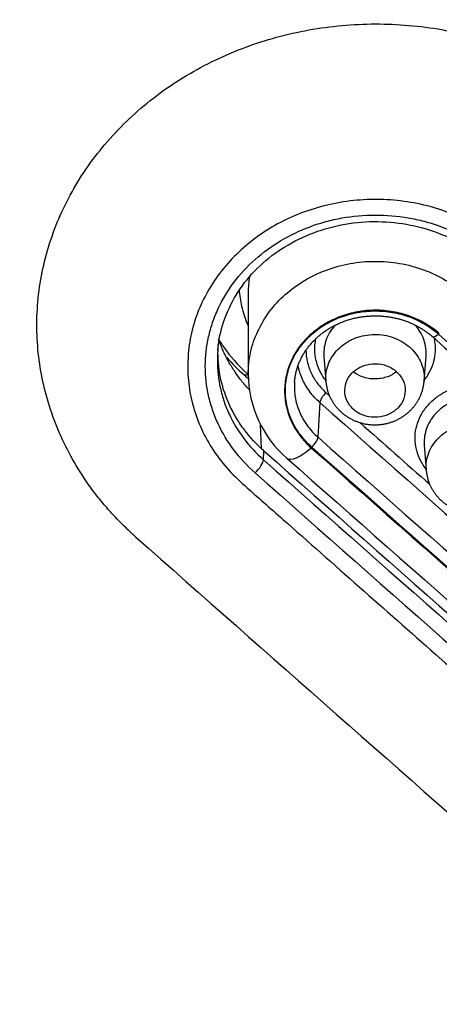
# Model space of a CAD drawing. Units: millimetres. Extents: x -18 to 873, y -18 to 2071.
# Drawn here: x 158 to 164, y 1524 to 1540 of the extents above; entities that cross this region are included whole.
import ezdxf

# ---------------------------------------------------------------- set-up
doc = ezdxf.new("R2010")
doc.units = ezdxf.units.MM
doc.layers.add('Default', color=7, linetype='Continuous')
doc.layers.add('DV1_Default', color=7, linetype='Continuous')

# ---------------------------------------------------------------- blocks, each defined once
blk = doc.blocks.new('SE')
at = {"layer": 'DV1_Default', "color": 7}
for p, q in [((161.309, 1535.848), (161.309, 1534.495)), ((162.564, 1534.789), (162.595, 1534.38)), ((164.223, 1534.382), (164.254, 1534.794)), ((162.495, 1534.028), (162.465, 1533.452)), ((161.532, 1533.262), (161.515, 1533.66)), ((164.226, 1533.319), (164.257, 1532.91)), ((161.563, 1533.079), (161.57, 1533.225))]:
    blk.add_line(p, q, dxfattribs=at)
for centre, radius, start, end in [((2320.775, 3972.555), 3254.416, 228.50061, 228.812427), ((2322.585, 3974.533), 3256.998, 228.500636, 228.81223), ((162.974, 1536.513), 2.665, 220.7367, 229.2854), ((2310.347, 3963.733), 3243.438, 228.501297, 228.503065), ((163.163, 1534.508), 1.854, 180.3918, 229.1694), ((2317.846, 3970.324), 3252.666, 228.500855, 228.50211), ((2317.978, 3970.432), 3253.025, 228.500856, 228.812792), ((2317.846, 3970.324), 3252.666, 228.513993, 228.541182), ((2320.302, 3972.497), 3256.563, 228.500639, 228.812238), ((2100.649, 3724.246), 2925.85, 228.49079, 228.837566), ((2320.438, 3972.609), 3256.927, 228.50064, 228.81224), ((2101.232, 3724.762), 2926.738, 228.49073, 228.837401), ((2319.429, 3971.752), 3256.027, 228.500714, 228.812421), ((2101.412, 3724.909), 2927.221, 228.490731, 228.837405), ((2397.892, 4062.56), 3378.666, 228.50745, 228.807736)]:
    blk.add_arc(centre, radius, start, end, dxfattribs=at)
for centre, major_axis, ratio, start_param, end_param in [((164.459, 1535.231), (0.099, 0.112), 0.329786, 3.141136, 4.366613), ((162.601, 1534.12), (0.099, 0.112), 0.329775, 1.222921, 2.759723), ((162.359, 1533.36), (0.099, 0.112), 0.329765, 4.364243, 5.901317), ((162.348, 1533.555), (0.398, 0.449), 0.32977, 3.141616, 4.36423), ((153.643, 2109.408), (832.89, -934.775), 0.32102, -1.215147, -1.200118), ((161.421, 1532.956), (0.133, 0.15), 0.329346, 4.363854, 5.901374)]:
    blk.add_ellipse(centre, major_axis=major_axis, ratio=ratio, start_param=start_param, end_param=end_param, dxfattribs=at)
for points, knots in [([(154.704, 1488.709), (155.723, 1488.709), (156.743, 1488.732), (158.774, 1488.821), (159.784, 1488.888), (162.8, 1489.155), (166.781, 1489.683), (170.684, 1490.553), (173.58, 1491.335), (174.541, 1491.618), (176.452, 1492.227), (177.405, 1492.554), (180.22, 1493.593), (182.045, 1494.363), (185.594, 1496.053), (187.318, 1496.973), (190.665, 1498.963), (192.288, 1500.033), (194.645, 1501.754), (195.419, 1502.348), (196.923, 1503.562), (197.656, 1504.183), (199.797, 1506.09), (201.148, 1507.417), (203.699, 1510.184), (204.9, 1511.623), (206.586, 1513.867), (207.129, 1514.629), (207.914, 1515.794), (208.171, 1516.186), (208.673, 1516.975), (208.918, 1517.371), (210.115, 1519.363), (210.977, 1520.987), (212.519, 1524.297), (213.199, 1525.982), (214.372, 1529.414), (214.867, 1531.16), (215.367, 1533.383), (215.461, 1533.829), (215.636, 1534.723), (215.717, 1535.17), (215.942, 1536.513), (216.067, 1537.411), (216.368, 1540.11), (216.469, 1541.918), (216.47, 1545.551), (216.37, 1547.362), (216.069, 1550.07), (215.943, 1550.972), (215.644, 1552.761), (215.47, 1553.648), (214.876, 1556.293), (214.386, 1558.031), (213.217, 1561.457), (212.539, 1563.146), (211.379, 1565.641), (210.968, 1566.466), (210.316, 1567.694), (210.092, 1568.102), (209.634, 1568.912), (209.4, 1569.314), (208.204, 1571.305), (207.166, 1572.845), (204.93, 1575.824), (203.733, 1577.262), (201.179, 1580.036), (199.823, 1581.372), (198.024, 1582.975), (197.659, 1583.293), (196.922, 1583.917), (196.551, 1584.225), (195.425, 1585.134), (194.659, 1585.722), (192.322, 1587.43), (190.707, 1588.497), (187.365, 1590.488), (185.639, 1591.412), (182.963, 1592.688), (182.057, 1593.095), (180.215, 1593.871), (179.286, 1594.239), (176.48, 1595.274), (174.583, 1595.879), (170.736, 1596.921), (168.787, 1597.358), (165.823, 1597.886), (164.829, 1598.041), (162.826, 1598.307), (161.818, 1598.419), (158.775, 1598.688), (156.742, 1598.777), (154.704, 1598.777)], [0, 0, 0, 0, 0.015625, 0.015625, 0.03125, 0.03125, 0.0625, 0.09375, 0.09375, 0.109375, 0.109375, 0.125, 0.125, 0.15625, 0.15625, 0.1875, 0.1875, 0.21875, 0.21875, 0.234375, 0.234375, 0.25, 0.25, 0.28125, 0.28125, 0.3125, 0.3125, 0.328125, 0.328125, 0.335938, 0.335938, 0.34375, 0.34375, 0.375, 0.375, 0.40625, 0.40625, 0.4375, 0.4375, 0.445313, 0.445313, 0.453125, 0.453125, 0.46875, 0.46875, 0.5, 0.5, 0.53125, 0.53125, 0.546875, 0.546875, 0.5625, 0.5625, 0.59375, 0.59375, 0.625, 0.625, 0.640625, 0.640625, 0.648438, 0.648438, 0.65625, 0.65625, 0.6875, 0.6875, 0.71875, 0.71875, 0.75, 0.75, 0.757813, 0.757813, 0.765625, 0.765625, 0.78125, 0.78125, 0.8125, 0.8125, 0.84375, 0.84375, 0.859375, 0.859375, 0.875, 0.875, 0.90625, 0.90625, 0.9375, 0.9375, 0.953125, 0.953125, 0.96875, 0.96875, 1, 1, 1, 1]), ([(154.704, 1486.869), (155.83, 1486.87), (157.722, 1486.912), (160.93, 1487.111), (163.984, 1487.444), (167.097, 1487.911), (170.139, 1488.51), (173.167, 1489.239), (176.14, 1490.098), (179.071, 1491.084), (181.941, 1492.195), (184.749, 1493.427), (187.485, 1494.779), (190.146, 1496.247), (192.725, 1497.827), (195.215, 1499.518), (197.611, 1501.313), (199.907, 1503.21), (202.098, 1505.203), (204.177, 1507.287), (206.141, 1509.458), (207.985, 1511.712), (209.706, 1514.042), (211.299, 1516.446), (212.76, 1518.912), (214.085, 1521.441), (215.271, 1524.018), (216.317, 1526.654), (217.218, 1529.312), (217.977, 1532.043), (218.583, 1534.735), (219.046, 1537.561), (219.239, 1539.233), (219.324, 1540.224)], [0, 0, 0, 0, 0.031719, 0.06401, 0.096343, 0.128644, 0.160948, 0.193271, 0.225564, 0.2579, 0.290222, 0.322523, 0.354834, 0.387116, 0.419453, 0.451755, 0.484072, 0.516402, 0.548699, 0.581006, 0.613293, 0.645593, 0.677921, 0.710211, 0.742544, 0.77483, 0.807116, 0.839419, 0.871693, 0.90402, 0.936313, 0.968621, 1, 1, 1, 1]), ([(159.449, 1531.798), (159.404, 1531.839), (159.318, 1531.917), (159.198, 1532.034), (159.066, 1532.171), (158.923, 1532.333), (158.717, 1532.59), (158.485, 1532.927), (158.175, 1533.493), (157.902, 1534.252), (157.774, 1535.212), (157.86, 1536.189), (158.163, 1537.139), (158.669, 1538.019), (159.36, 1538.795), (160.209, 1539.436), (161.181, 1539.916), (162.24, 1540.218), (163.346, 1540.33), (164.454, 1540.248), (165.308, 1540.028), (165.912, 1539.788), (166.268, 1539.615), (166.58, 1539.438), (166.844, 1539.268), (167.098, 1539.083), (167.256, 1538.95), (167.338, 1538.882)], [0, 0, 0, 0, 0.010928, 0.02112, 0.030584, 0.045606, 0.06104, 0.091337, 0.121783, 0.182469, 0.24399, 0.307185, 0.370088, 0.433012, 0.496093, 0.559233, 0.62215, 0.68505, 0.74816, 0.811344, 0.87425, 0.899405, 0.92477, 0.943764, 0.962683, 0.98083, 1, 1, 1, 1]), ([(165.602, 1536.591), (165.549, 1536.637), (165.495, 1536.682), (165.383, 1536.769), (165.325, 1536.81), (165.146, 1536.928), (165.021, 1537), (164.759, 1537.125), (164.622, 1537.179), (164.343, 1537.27), (164.2, 1537.306), (163.908, 1537.36), (163.76, 1537.378), (163.463, 1537.394), (163.313, 1537.392), (163.016, 1537.371), (162.869, 1537.351), (162.578, 1537.291), (162.434, 1537.252), (162.156, 1537.157), (162.021, 1537.1), (161.762, 1536.97), (161.639, 1536.897), (161.405, 1536.737), (161.294, 1536.649), (161.086, 1536.459), (160.99, 1536.358), (160.816, 1536.147), (160.738, 1536.035), (160.599, 1535.802), (160.538, 1535.68), (160.439, 1535.433), (160.4, 1535.307), (160.341, 1535.05), (160.322, 1534.918), (160.296, 1534.523), (160.32, 1534.263), (160.421, 1533.875), (160.465, 1533.75), (160.572, 1533.507), (160.634, 1533.389), (160.781, 1533.16), (160.863, 1533.05), (161.045, 1532.841), (161.146, 1532.745), (161.356, 1532.558), (161.463, 1532.465), (161.673, 1532.278), (161.779, 1532.185), (162.728, 1531.346), (163.571, 1530.6), (166.103, 1528.368), (167.79, 1526.883), (170.32, 1524.661), (171.164, 1523.921), (172.429, 1522.812), (172.851, 1522.443), (173.483, 1521.889), (173.694, 1521.705), (174.011, 1521.428), (174.116, 1521.336), (174.327, 1521.151), (174.431, 1521.059), (174.537, 1520.968)], [0, 0, 0, 0, 0.007813, 0.007813, 0.015625, 0.015625, 0.03125, 0.03125, 0.046875, 0.046875, 0.0625, 0.0625, 0.078125, 0.078125, 0.09375, 0.09375, 0.109375, 0.109375, 0.125, 0.125, 0.140625, 0.140625, 0.15625, 0.15625, 0.171875, 0.171875, 0.1875, 0.1875, 0.203125, 0.203125, 0.21875, 0.21875, 0.234375, 0.234375, 0.25, 0.25, 0.28125, 0.28125, 0.296875, 0.296875, 0.3125, 0.3125, 0.328125, 0.328125, 0.34375, 0.34375, 0.359375, 0.359375, 0.375, 0.375, 0.5, 0.5, 0.75, 0.75, 0.875, 0.875, 0.9375, 0.9375, 0.96875, 0.96875, 0.984375, 0.984375, 1, 1, 1, 1]), ([(161.422, 1532.864), (161.291, 1532.98), (161.173, 1533.108), (160.969, 1533.379), (160.883, 1533.522), (160.777, 1533.748), (160.746, 1533.826), (160.693, 1533.983), (160.67, 1534.062), (160.617, 1534.301), (160.599, 1534.463), (160.599, 1534.792), (160.617, 1534.955), (160.671, 1535.194), (160.693, 1535.273), (160.746, 1535.43), (160.778, 1535.508), (160.883, 1535.735), (160.97, 1535.879), (161.173, 1536.151), (161.292, 1536.279), (161.553, 1536.512), (161.697, 1536.618), (162.003, 1536.8), (162.164, 1536.877), (162.419, 1536.972), (162.507, 1537), (162.683, 1537.048), (162.772, 1537.068), (163.042, 1537.116), (163.225, 1537.133), (163.595, 1537.134), (163.778, 1537.119), (164.047, 1537.072), (164.136, 1537.053), (164.313, 1537.006), (164.4, 1536.978), (164.655, 1536.885), (164.817, 1536.809), (165.122, 1536.629), (165.267, 1536.525), (165.398, 1536.409)], [0, 0, 0, 0, 0.0625, 0.0625, 0.125, 0.125, 0.15625, 0.15625, 0.1875, 0.1875, 0.25, 0.25, 0.3125, 0.3125, 0.34375, 0.34375, 0.375, 0.375, 0.4375, 0.4375, 0.5, 0.5, 0.5625, 0.5625, 0.625, 0.625, 0.65625, 0.65625, 0.6875, 0.6875, 0.75, 0.75, 0.8125, 0.8125, 0.84375, 0.84375, 0.875, 0.875, 0.9375, 0.9375, 1, 1, 1, 1]), ([(160.806, 1534.897), (160.821, 1535.069), (160.883, 1535.357), (161.092, 1535.819), (161.4, 1536.211), (161.796, 1536.551), (162.261, 1536.805), (162.778, 1536.972), (163.319, 1537.041), (163.87, 1537.006), (164.391, 1536.88), (164.877, 1536.648), (165.131, 1536.468), (165.264, 1536.35)], [0, 0, 0, 0, 0.090933, 0.182993, 0.274854, 0.366369, 0.457603, 0.548851, 0.64003, 0.731126, 0.82242, 0.913475, 1, 1, 1, 1]), ([(161.309, 1534.495), (161.309, 1534.617), (161.322, 1534.738), (161.376, 1534.979), (161.416, 1535.096), (161.521, 1535.321), (161.586, 1535.43), (161.739, 1535.635), (161.826, 1535.729), (162.02, 1535.901), (162.128, 1535.981), (162.356, 1536.117), (162.477, 1536.174), (162.731, 1536.269), (162.864, 1536.305), (163.132, 1536.353), (163.269, 1536.366), (163.546, 1536.366), (163.683, 1536.355), (163.951, 1536.308), (164.084, 1536.273), (164.339, 1536.18), (164.46, 1536.123), (164.688, 1535.988), (164.796, 1535.91), (164.894, 1535.823)], [0, 0, 0, 0, 0.08321, 0.08321, 0.166555, 0.166555, 0.249899, 0.249899, 0.333244, 0.333244, 0.416588, 0.416588, 0.499933, 0.499933, 0.583277, 0.583277, 0.666622, 0.666622, 0.749966, 0.749966, 0.833311, 0.833311, 0.916655, 0.916655, 1, 1, 1, 1]), ([(161.33, 1536.11), (161.316, 1536.024), (161.309, 1535.937), (161.309, 1535.849), (161.309, 1535.848), (161.309, 1535.848)], [0, 0, 0, 0, 0.993342, 0.993342, 1, 1, 1, 1]), ([(161.309, 1535.303), (161.264, 1535.407), (161.229, 1535.515), (161.185, 1535.713), (161.171, 1535.804), (161.165, 1535.895)], [0, 0, 0, 0, 0.549389, 0.549389, 1, 1, 1, 1]), ([(164.474, 1535.169), (164.404, 1535.231), (164.327, 1535.287), (164.164, 1535.383), (164.078, 1535.423), (163.896, 1535.49), (163.801, 1535.515), (163.609, 1535.548), (163.511, 1535.556), (163.313, 1535.556), (163.216, 1535.547), (163.024, 1535.512), (162.928, 1535.486), (162.747, 1535.418), (162.661, 1535.377), (162.498, 1535.28), (162.42, 1535.223), (162.282, 1535.1), (162.22, 1535.033), (162.11, 1534.886), (162.064, 1534.809), (161.989, 1534.648), (161.96, 1534.564), (161.922, 1534.392), (161.912, 1534.306), (161.912, 1534.132), (161.922, 1534.044), (161.961, 1533.873), (161.989, 1533.79), (162.064, 1533.629), (162.111, 1533.551), (162.22, 1533.407), (162.282, 1533.34), (162.352, 1533.278)], [0, 0, 0, 0, 0.0625, 0.0625, 0.125, 0.125, 0.1875, 0.1875, 0.25, 0.25, 0.3125, 0.3125, 0.375, 0.375, 0.4375, 0.4375, 0.5, 0.5, 0.5625, 0.5625, 0.625, 0.625, 0.6875, 0.6875, 0.75, 0.75, 0.8125, 0.8125, 0.875, 0.875, 0.9375, 0.9375, 1, 1, 1, 1]), ([(162.36, 1533.291), (162.29, 1533.352), (162.229, 1533.418), (162.122, 1533.561), (162.075, 1533.638), (162.001, 1533.797), (161.973, 1533.88), (161.935, 1534.048), (161.925, 1534.136), (161.925, 1534.308), (161.934, 1534.393), (161.972, 1534.564), (162.001, 1534.647), (162.075, 1534.806), (162.121, 1534.883), (162.229, 1535.027), (162.291, 1535.094), (162.428, 1535.216), (162.504, 1535.272), (162.666, 1535.368), (162.751, 1535.409), (162.93, 1535.476), (163.025, 1535.501), (163.215, 1535.536), (163.311, 1535.544), (163.507, 1535.545), (163.604, 1535.537), (163.793, 1535.504), (163.888, 1535.479), (164.068, 1535.414), (164.153, 1535.373), (164.314, 1535.278), (164.391, 1535.223), (164.46, 1535.162)], [0, 0, 0, 0, 0.0625, 0.0625, 0.125, 0.125, 0.1875, 0.1875, 0.25, 0.25, 0.3125, 0.3125, 0.375, 0.375, 0.4375, 0.4375, 0.5, 0.5, 0.5625, 0.5625, 0.625, 0.625, 0.6875, 0.6875, 0.75, 0.75, 0.8125, 0.8125, 0.875, 0.875, 0.9375, 0.9375, 1, 1, 1, 1]), ([(162.077, 1534.37), (162.078, 1534.379), (162.079, 1534.397), (162.083, 1534.426), (162.087, 1534.456), (162.093, 1534.486), (162.099, 1534.516), (162.106, 1534.546), (162.114, 1534.575), (162.123, 1534.605), (162.133, 1534.634), (162.143, 1534.663), (162.155, 1534.691), (162.167, 1534.72), (162.18, 1534.748), (162.194, 1534.775), (162.209, 1534.803), (162.224, 1534.83), (162.241, 1534.856), (162.258, 1534.883), (162.276, 1534.909), (162.294, 1534.934), (162.314, 1534.959), (162.334, 1534.984), (162.355, 1535.008), (162.376, 1535.032), (162.399, 1535.055), (162.422, 1535.078), (162.445, 1535.1), (162.469, 1535.122), (162.494, 1535.143), (162.519, 1535.163), (162.545, 1535.183), (162.572, 1535.203), (162.6, 1535.221), (162.627, 1535.24), (162.656, 1535.257), (162.684, 1535.274), (162.714, 1535.29), (162.743, 1535.306), (162.773, 1535.32), (162.804, 1535.335), (162.835, 1535.348), (162.866, 1535.361), (162.898, 1535.373), (162.93, 1535.384), (162.962, 1535.395), (162.995, 1535.405), (163.028, 1535.414), (163.061, 1535.422), (163.095, 1535.43), (163.128, 1535.437), (163.162, 1535.443), (163.196, 1535.448), (163.23, 1535.453), (163.264, 1535.456), (163.299, 1535.459), (163.334, 1535.462), (163.368, 1535.463), (163.402, 1535.464), (163.437, 1535.464), (163.471, 1535.463), (163.506, 1535.461), (163.541, 1535.458), (163.575, 1535.455), (163.609, 1535.451), (163.643, 1535.446), (163.677, 1535.441), (163.711, 1535.435), (163.744, 1535.427), (163.777, 1535.42), (163.81, 1535.411), (163.843, 1535.402), (163.876, 1535.391), (163.908, 1535.381), (163.94, 1535.369), (163.972, 1535.357), (164.003, 1535.344), (164.033, 1535.33), (164.064, 1535.316), (164.093, 1535.301), (164.123, 1535.285), (164.151, 1535.269), (164.18, 1535.252), (164.208, 1535.234), (164.235, 1535.216), (164.262, 1535.197), (164.288, 1535.178), (164.313, 1535.158), (164.338, 1535.138), (164.352, 1535.125), (164.359, 1535.118)], [0, 0, 0, 0, 0.009739, 0.021252, 0.032739, 0.044206, 0.055659, 0.067101, 0.07854, 0.089979, 0.101424, 0.112817, 0.124226, 0.135598, 0.146946, 0.158281, 0.169617, 0.180963, 0.192329, 0.203729, 0.215125, 0.226387, 0.237644, 0.24895, 0.26029, 0.271646, 0.282999, 0.294327, 0.30561, 0.316841, 0.328031, 0.339246, 0.35051, 0.361807, 0.373121, 0.384436, 0.395729, 0.406986, 0.41819, 0.429369, 0.44047, 0.451753, 0.462997, 0.474216, 0.485421, 0.496628, 0.507845, 0.519085, 0.530349, 0.541591, 0.552775, 0.563964, 0.575161, 0.586366, 0.597583, 0.608811, 0.620054, 0.631312, 0.642566, 0.653687, 0.664854, 0.676081, 0.687348, 0.698632, 0.709909, 0.72115, 0.732335, 0.743446, 0.754565, 0.765775, 0.777007, 0.788255, 0.799512, 0.810769, 0.822019, 0.833254, 0.844468, 0.855663, 0.866929, 0.878143, 0.889336, 0.900519, 0.911707, 0.922908, 0.934135, 0.945402, 0.956712, 0.967724, 0.978933, 0.990224, 1, 1, 1, 1]), ([(162.745, 1535.306), (162.711, 1535.269), (162.683, 1535.229), (162.632, 1535.144), (162.611, 1535.098), (162.58, 1535.003), (162.57, 1534.955), (162.561, 1534.867), (162.561, 1534.827), (162.564, 1534.789)], [0, 0, 0, 0, 0.2558514, 0.2558514, 0.5223068, 0.5223068, 0.7887622, 0.7887622, 1, 1, 1, 1]), ([(164.254, 1534.794), (164.258, 1534.838), (164.257, 1534.881), (164.246, 1534.974), (164.234, 1535.022), (164.201, 1535.116), (164.18, 1535.162), (164.13, 1535.242), (164.104, 1535.277), (164.074, 1535.311)], [0, 0, 0, 0, 0.237025, 0.237025, 0.503352, 0.503352, 0.769679, 0.769679, 1, 1, 1, 1]), ([(162.594, 1534.395), (162.572, 1534.423), (162.551, 1534.452), (162.471, 1534.583), (162.431, 1534.696), (162.41, 1534.868), (162.409, 1534.927), (162.418, 1535.019), (162.424, 1535.054), (162.432, 1535.088)], [0, 0, 0, 0, 0.139848, 0.139848, 0.616849, 0.616849, 0.85535, 0.85535, 1, 1, 1, 1]), ([(162.595, 1534.38), (162.592, 1534.417), (162.593, 1534.455), (162.606, 1534.586), (162.636, 1534.68), (162.734, 1534.847), (162.803, 1534.923), (162.925, 1535.015), (162.97, 1535.042), (163.063, 1535.088), (163.112, 1535.107), (163.214, 1535.135), (163.267, 1535.145), (163.373, 1535.156), (163.426, 1535.157), (163.587, 1535.144), (163.69, 1535.118), (163.88, 1535.03), (163.965, 1534.97), (164.034, 1534.897)], [0, 0, 0, 0, 0.061655, 0.061655, 0.218046, 0.218046, 0.374437, 0.374437, 0.452632, 0.452632, 0.530827, 0.530827, 0.609023, 0.609023, 0.687218, 0.687218, 0.843609, 0.843609, 1, 1, 1, 1]), ([(164.383, 1535.098), (164.39, 1535.068), (164.396, 1535.037), (164.413, 1534.89), (164.401, 1534.774), (164.346, 1534.606), (164.322, 1534.553), (164.272, 1534.468), (164.249, 1534.435), (164.225, 1534.404)], [0, 0, 0, 0, 0.128138, 0.128138, 0.604968, 0.604968, 0.843383, 0.843383, 1, 1, 1, 1]), ([(161.57, 1533.225), (161.57, 1533.225), (161.57, 1533.226), (161.448, 1533.333), (161.34, 1533.45), (161.199, 1533.637), (161.156, 1533.701), (161.075, 1533.835), (161.038, 1533.904), (160.941, 1534.113), (160.892, 1534.257), (160.825, 1534.553), (160.808, 1534.706), (160.809, 1534.9), (160.81, 1534.943), (160.813, 1534.986)], [0, 0, 0, 0, 0.000587, 0.000587, 0.23382, 0.23382, 0.350436, 0.350436, 0.467052, 0.467052, 0.700284, 0.700284, 0.933517, 0.933517, 1, 1, 1, 1]), ([(161.325, 1534.241), (161.311, 1534.256), (161.275, 1534.295), (161.22, 1534.359), (161.161, 1534.434), (161.105, 1534.511), (161.054, 1534.588), (161.006, 1534.667), (160.961, 1534.747), (160.921, 1534.827), (160.884, 1534.907), (160.851, 1534.987), (160.83, 1535.046), (160.819, 1535.077), (160.818, 1535.082)], [0, 0, 0, 0, 0.060441, 0.156954, 0.252442, 0.347045, 0.440894, 0.534119, 0.626643, 0.718017, 0.807917, 0.896538, 0.98401, 1, 1, 1, 1]), ([(160.827, 1535.059), (160.865, 1534.999), (160.905, 1534.939), (161.055, 1534.74), (161.177, 1534.608), (161.314, 1534.486)], [0, 0, 0, 0, 0.287714, 0.287714, 1, 1, 1, 1]), ([(160.802, 1534.853), (160.799, 1534.807), (160.798, 1534.762), (160.798, 1534.563), (160.815, 1534.413), (160.864, 1534.191), (160.885, 1534.118), (160.934, 1533.972), (160.964, 1533.9), (161.062, 1533.69), (161.142, 1533.557), (161.331, 1533.306), (161.441, 1533.187), (161.563, 1533.079)], [0, 0, 0, 0, 0.069416, 0.069416, 0.302062, 0.302062, 0.418385, 0.418385, 0.534708, 0.534708, 0.767354, 0.767354, 1, 1, 1, 1]), ([(162.265, 1534.894), (162.266, 1534.831), (162.274, 1534.768), (162.302, 1534.642), (162.324, 1534.579), (162.381, 1534.456), (162.417, 1534.397), (162.499, 1534.287), (162.547, 1534.236), (162.6, 1534.189)], [0, 0, 0, 0, 0.238965, 0.238965, 0.492643, 0.492643, 0.746322, 0.746322, 1, 1, 1, 1]), ([(164.034, 1534.897), (164.103, 1534.824), (164.155, 1534.739), (164.217, 1534.563), (164.229, 1534.472), (164.223, 1534.382)], [0, 0, 0, 0, 0.51277, 0.51277, 1, 1, 1, 1]), ([(162.495, 1534.028), (162.434, 1534.081), (162.381, 1534.139), (162.287, 1534.263), (162.247, 1534.33), (162.182, 1534.469), (162.158, 1534.541), (162.139, 1534.623), (162.137, 1534.632), (162.136, 1534.642)], [0, 0, 0, 0, 0.320234, 0.320234, 0.640469, 0.640469, 0.960703, 0.960703, 1, 1, 1, 1]), ([(162.989, 1533.984), (163.025, 1533.935), (163.071, 1533.893), (163.179, 1533.827), (163.241, 1533.804), (163.368, 1533.78), (163.435, 1533.78), (163.564, 1533.801), (163.626, 1533.824), (163.735, 1533.887), (163.783, 1533.928), (163.858, 1534.024), (163.884, 1534.078), (163.912, 1534.193), (163.913, 1534.252), (163.889, 1534.366), (163.864, 1534.421), (163.793, 1534.518), (163.746, 1534.56), (163.639, 1534.626), (163.578, 1534.649), (163.45, 1534.673), (163.383, 1534.674), (163.255, 1534.653), (163.193, 1534.631), (163.082, 1534.567), (163.035, 1534.526), (162.96, 1534.43), (162.934, 1534.375), (162.893, 1534.205), (162.917, 1534.083), (162.989, 1533.984)], [0, 0, 0, 0, 0.0625, 0.0625, 0.125, 0.125, 0.1875, 0.1875, 0.25, 0.25, 0.3125, 0.3125, 0.375, 0.375, 0.4375, 0.4375, 0.5, 0.5, 0.5625, 0.5625, 0.625, 0.625, 0.6875, 0.6875, 0.75, 0.75, 0.8125, 0.8125, 0.875, 0.875, 1, 1, 1, 1]), ([(163.768, 1534.536), (163.724, 1534.503), (163.673, 1534.475), (163.554, 1534.431), (163.481, 1534.418), (163.373, 1534.417), (163.336, 1534.42), (163.265, 1534.433), (163.231, 1534.442), (163.144, 1534.474), (163.094, 1534.501), (163.05, 1534.534)], [0, 0, 0, 0, 0.223011, 0.223011, 0.500372, 0.500372, 0.639053, 0.639053, 0.777734, 0.777734, 1, 1, 1, 1]), ([(162.077, 1534.368), (162.075, 1534.342), (162.074, 1534.316), (162.074, 1534.212), (162.083, 1534.133), (162.116, 1533.982), (162.142, 1533.908), (162.209, 1533.764), (162.25, 1533.696), (162.347, 1533.567), (162.403, 1533.507), (162.465, 1533.452)], [0, 0, 0, 0, 0.077875, 0.077875, 0.308406, 0.308406, 0.538937, 0.538937, 0.769469, 0.769469, 1, 1, 1, 1]), ([(162.595, 1534.379), (162.596, 1534.372), (162.597, 1534.358), (162.6, 1534.334), (162.604, 1534.309), (162.609, 1534.283), (162.615, 1534.258), (162.621, 1534.232), (162.629, 1534.207), (162.637, 1534.183), (162.646, 1534.158), (162.656, 1534.134), (162.667, 1534.11), (162.679, 1534.087), (162.692, 1534.064), (162.705, 1534.042), (162.719, 1534.02), (162.733, 1533.999), (162.749, 1533.977), (162.765, 1533.957), (162.782, 1533.937), (162.8, 1533.917), (162.819, 1533.898), (162.838, 1533.88), (162.857, 1533.862), (162.878, 1533.844), (162.899, 1533.828), (162.92, 1533.812), (162.943, 1533.797), (162.965, 1533.782), (162.989, 1533.768), (163.012, 1533.755), (163.036, 1533.743), (163.061, 1533.731), (163.086, 1533.721), (163.111, 1533.711), (163.137, 1533.702), (163.163, 1533.694), (163.189, 1533.686), (163.215, 1533.68), (163.242, 1533.674), (163.269, 1533.669), (163.296, 1533.665), (163.323, 1533.662), (163.35, 1533.66), (163.378, 1533.658), (163.405, 1533.658), (163.433, 1533.658), (163.46, 1533.66), (163.487, 1533.662), (163.515, 1533.665), (163.542, 1533.669), (163.569, 1533.673), (163.596, 1533.679), (163.623, 1533.686), (163.649, 1533.693), (163.676, 1533.701), (163.702, 1533.71), (163.727, 1533.72), (163.752, 1533.731), (163.777, 1533.742), (163.801, 1533.755), (163.825, 1533.767), (163.848, 1533.781), (163.871, 1533.796), (163.893, 1533.811), (163.915, 1533.827), (163.936, 1533.844), (163.957, 1533.861), (163.977, 1533.879), (163.996, 1533.898), (164.015, 1533.917), (164.033, 1533.937), (164.051, 1533.958), (164.067, 1533.979), (164.083, 1534), (164.099, 1534.022), (164.113, 1534.045), (164.127, 1534.068), (164.139, 1534.091), (164.151, 1534.115), (164.162, 1534.139), (164.172, 1534.163), (164.181, 1534.187), (164.19, 1534.212), (164.197, 1534.237), (164.204, 1534.262), (164.209, 1534.287), (164.214, 1534.313), (164.218, 1534.339), (164.221, 1534.362), (164.222, 1534.376), (164.222, 1534.382)], [0, 0, 0, 0, 0.007747, 0.018711, 0.029679, 0.040649, 0.051622, 0.062597, 0.073573, 0.08455, 0.095528, 0.106507, 0.117486, 0.128467, 0.139448, 0.150228, 0.161143, 0.172113, 0.18311, 0.194135, 0.205187, 0.216266, 0.227373, 0.238505, 0.249663, 0.260844, 0.272048, 0.283271, 0.294513, 0.305772, 0.317045, 0.328331, 0.339627, 0.350931, 0.362243, 0.37356, 0.38488, 0.396203, 0.407304, 0.41859, 0.429957, 0.441329, 0.452706, 0.464086, 0.47547, 0.486857, 0.498248, 0.509642, 0.521038, 0.532321, 0.543662, 0.555084, 0.566523, 0.577973, 0.58943, 0.600887, 0.612341, 0.623786, 0.635216, 0.646628, 0.657947, 0.669135, 0.680341, 0.691568, 0.702816, 0.714082, 0.725365, 0.736662, 0.74797, 0.759284, 0.770601, 0.781917, 0.793227, 0.804528, 0.815815, 0.827085, 0.838334, 0.849559, 0.860757, 0.871925, 0.883062, 0.894165, 0.905235, 0.91611, 0.92684, 0.937792, 0.948751, 0.959719, 0.970692, 0.98167, 0.99265, 1, 1, 1, 1]), ([(164.256, 1532.926), (164.234, 1532.954), (164.213, 1532.983), (164.132, 1533.113), (164.093, 1533.226), (164.071, 1533.398), (164.071, 1533.457), (164.082, 1533.572), (164.095, 1533.629), (164.131, 1533.74), (164.156, 1533.795), (164.216, 1533.897), (164.252, 1533.946), (164.334, 1534.037), (164.38, 1534.079), (164.48, 1534.153), (164.534, 1534.186), (164.649, 1534.242), (164.709, 1534.265), (164.833, 1534.3), (164.898, 1534.312), (165.028, 1534.325), (165.093, 1534.326), (165.199, 1534.318), (165.24, 1534.313), (165.28, 1534.305)], [0, 0, 0, 0, 0.048292, 0.048292, 0.211999, 0.211999, 0.293853, 0.293853, 0.375706, 0.375706, 0.45756, 0.45756, 0.539413, 0.539413, 0.621267, 0.621267, 0.70312, 0.70312, 0.784974, 0.784974, 0.866827, 0.866827, 0.948681, 0.948681, 1, 1, 1, 1]), ([(165.603, 1533.96), (165.516, 1534.022), (165.415, 1534.068), (165.203, 1534.122), (165.09, 1534.13), (164.925, 1534.114), (164.87, 1534.103), (164.764, 1534.073), (164.714, 1534.054), (164.567, 1533.983), (164.481, 1533.918), (164.376, 1533.802), (164.346, 1533.761), (164.295, 1533.674), (164.273, 1533.628), (164.242, 1533.533), (164.232, 1533.485), (164.223, 1533.397), (164.223, 1533.358), (164.226, 1533.319)], [0, 0, 0, 0, 0.169587, 0.169587, 0.339173, 0.339173, 0.423966, 0.423966, 0.50876, 0.50876, 0.678346, 0.678346, 0.76314, 0.76314, 0.847933, 0.847933, 0.932726, 0.932726, 1, 1, 1, 1]), ([(164.257, 1532.91), (164.254, 1532.947), (164.255, 1532.984), (164.267, 1533.114), (164.298, 1533.208), (164.395, 1533.376), (164.463, 1533.452), (164.585, 1533.544), (164.63, 1533.571), (164.723, 1533.617), (164.772, 1533.636), (164.874, 1533.665), (164.927, 1533.675), (165.032, 1533.686), (165.086, 1533.687), (165.246, 1533.675), (165.35, 1533.649), (165.54, 1533.562), (165.625, 1533.502), (165.694, 1533.429)], [0, 0, 0, 0, 0.060538, 0.060538, 0.217115, 0.217115, 0.373692, 0.373692, 0.45198, 0.45198, 0.530269, 0.530269, 0.608557, 0.608557, 0.686846, 0.686846, 0.843423, 0.843423, 1, 1, 1, 1]), ([(164.257, 1532.909), (164.258, 1532.902), (164.259, 1532.889), (164.262, 1532.865), (164.266, 1532.84), (164.271, 1532.814), (164.276, 1532.789), (164.283, 1532.763), (164.291, 1532.738), (164.299, 1532.714), (164.308, 1532.689), (164.318, 1532.665), (164.329, 1532.641), (164.341, 1532.618), (164.353, 1532.595), (164.366, 1532.573), (164.38, 1532.551), (164.395, 1532.53), (164.411, 1532.508), (164.427, 1532.488), (164.444, 1532.468), (164.462, 1532.448), (164.48, 1532.429), (164.499, 1532.411), (164.519, 1532.393), (164.539, 1532.376), (164.56, 1532.359), (164.582, 1532.343), (164.604, 1532.328), (164.627, 1532.313), (164.65, 1532.299), (164.674, 1532.286), (164.698, 1532.274), (164.722, 1532.262), (164.747, 1532.252), (164.773, 1532.242), (164.798, 1532.233), (164.824, 1532.225), (164.85, 1532.217), (164.876, 1532.211), (164.903, 1532.205), (164.93, 1532.2), (164.957, 1532.196), (164.984, 1532.193), (165.012, 1532.191), (165.039, 1532.189), (165.067, 1532.189), (165.094, 1532.189), (165.121, 1532.19), (165.149, 1532.193), (165.176, 1532.196), (165.203, 1532.199), (165.23, 1532.204), (165.257, 1532.21), (165.284, 1532.216), (165.311, 1532.224), (165.337, 1532.232), (165.363, 1532.241), (165.389, 1532.251), (165.414, 1532.262), (165.438, 1532.273), (165.463, 1532.285), (165.486, 1532.298), (165.509, 1532.312), (165.532, 1532.326), (165.554, 1532.342), (165.576, 1532.357), (165.597, 1532.374), (165.618, 1532.392), (165.638, 1532.41), (165.658, 1532.428), (165.677, 1532.448), (165.695, 1532.468), (165.712, 1532.488), (165.729, 1532.509), (165.745, 1532.531), (165.76, 1532.553), (165.775, 1532.575), (165.788, 1532.598), (165.801, 1532.622), (165.813, 1532.645), (165.824, 1532.669), (165.834, 1532.694), (165.843, 1532.718), (165.851, 1532.742), (165.859, 1532.767), (165.865, 1532.792), (165.871, 1532.818), (165.876, 1532.843), (165.88, 1532.869), (165.883, 1532.893), (165.884, 1532.906), (165.884, 1532.913)], [0, 0, 0, 0, 0.00749, 0.018453, 0.029418, 0.040387, 0.051357, 0.062329, 0.073303, 0.084277, 0.095253, 0.106229, 0.117206, 0.128183, 0.139162, 0.149939, 0.16085, 0.171817, 0.182812, 0.193833, 0.204883, 0.21596, 0.227064, 0.238194, 0.249349, 0.260528, 0.27173, 0.282951, 0.294192, 0.305449, 0.316721, 0.328005, 0.3393, 0.350604, 0.361915, 0.373231, 0.384551, 0.395874, 0.406978, 0.418261, 0.429629, 0.441003, 0.45238, 0.463762, 0.475148, 0.486537, 0.49793, 0.509325, 0.520723, 0.532008, 0.543351, 0.554775, 0.566217, 0.577669, 0.589128, 0.600588, 0.612045, 0.623493, 0.634926, 0.646341, 0.657663, 0.668854, 0.680063, 0.691294, 0.702545, 0.713815, 0.725101, 0.736402, 0.747713, 0.759031, 0.770351, 0.78167, 0.792984, 0.804288, 0.815578, 0.826851, 0.838103, 0.84933, 0.86053, 0.871701, 0.882839, 0.893944, 0.905015, 0.915882, 0.926614, 0.937567, 0.948527, 0.959495, 0.970469, 0.981447, 0.992427, 1, 1, 1, 1])]:
    blk.add_open_spline(points, degree=3, knots=knots, dxfattribs=at)
for points in [[(160.806, 1534.897), (160.804, 1534.882), (160.803, 1534.867), (160.802, 1534.853)], [(161.314, 1534.486), (161.279, 1534.476), (161.252, 1534.479), (161.236, 1534.494)]]:
    blk.add_open_spline(points, degree=3, dxfattribs=at)

msp = doc.modelspace()

# ---------------------------------------------------------------- block references
at = {"layer": 'Default'}
msp.add_blockref('SE', (0, 0), dxfattribs=at)

doc.saveas('drawing.dxf')
